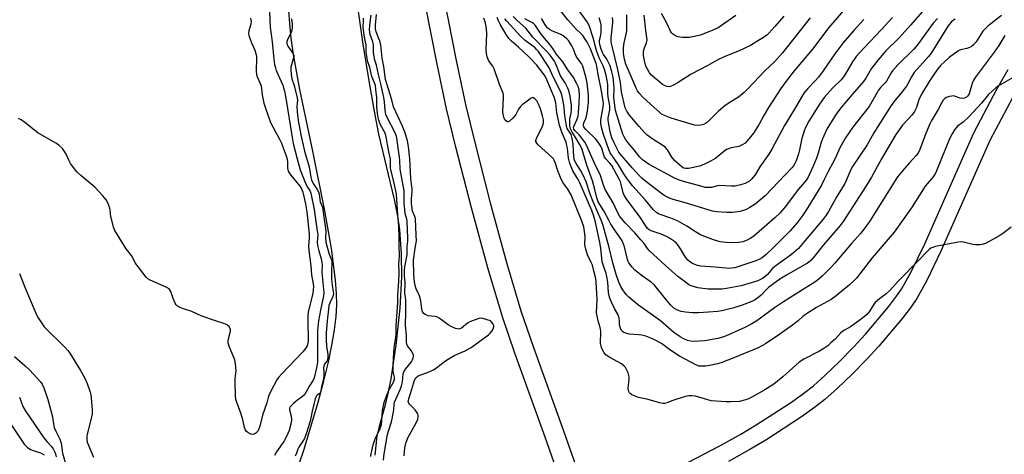
# Model space of a CAD drawing. Units: inches. Extents: x 1279763 to 1285763, y 513451 to 517452.
# Drawn here: x 1281258 to 1281654, y 515946 to 516121 of the extents above; entities that cross this region are included whole.
import ezdxf

# ---------------------------------------------------------------- set-up
doc = ezdxf.new("R2010")
doc.units = ezdxf.units.IN
doc.header["$MEASUREMENT"] = 0
for name, color, linetype in [('HYDRO-Stream Poly Centerlines', 142, 'Continuous'), ('HYDRO-Water Body', 4, 'Continuous'), ('TRANS-Non Street Sidewalk', 7, 'Continuous'), ('Undefined', 1, 'Continuous')]:
    doc.layers.add(name, color=color, linetype=linetype)

msp = doc.modelspace()

# ---------------------------------------------------------------- linework, layer by layer
at = {"layer": 'HYDRO-Stream Poly Centerlines'}
for points in [[(1281370.24, 515942.03), (1281372.39, 515948.37), (1281378.06, 515967.28), (1281380.33, 515975.77), (1281382.15, 515983.37), (1281383.57, 515990.15), (1281384.61, 515996.31), (1281385.26, 516001.74), (1281385.5, 516006.39), (1281385.4, 516010.97), (1281385.01, 516016.32), (1281383.36, 516029.11), (1281380.69, 516044.27), (1281375.85, 516068.36), (1281370.7, 516093.14), (1281368.17, 516107.17), (1281367.21, 516113.86), (1281366.58, 516119.66), (1281366.25, 516124.82)], [(1281394.16, 516124.52), (1281396.07, 516111.42), (1281398.3, 516097.44), (1281400.47, 516085.04), (1281402.4, 516075.18), (1281408.68, 516048.9), (1281410.03, 516042.1), (1281410.8, 516036.59), (1281411.43, 516027.02), (1281411.62, 516017.73), (1281410.92, 516005.14), (1281409.34, 515990.24), (1281407.26, 515976.63), (1281406.09, 515970.7), (1281404.89, 515965.63), (1281402.57, 515957.51), (1281401.71, 515953.71), (1281400.91, 515945.94)]]:
    msp.add_lwpolyline(points, dxfattribs=at)
at = {"layer": 'HYDRO-Water Body'}
for points in [[(1281370.24, 515942.03, 0), (1281372.39, 515948.37, 0), (1281378.06, 515967.28, 0), (1281380.33, 515975.77, 0), (1281382.15, 515983.37, 0), (1281383.57, 515990.15, 0), (1281384.61, 515996.31, 0), (1281385.26, 516001.74, 0), (1281385.5, 516006.39, 0), (1281385.4, 516010.97, 0), (1281385.01, 516016.32, 0), (1281383.36, 516029.11, 0), (1281380.69, 516044.27, 0), (1281375.85, 516068.36, 0), (1281370.7, 516093.14, 0), (1281368.17, 516107.17, 0), (1281367.21, 516113.86, 0), (1281366.58, 516119.66, 0), (1281366.25, 516124.82, 0)], [(1281394.16, 516124.52, 0), (1281396.07, 516111.42, 0), (1281398.3, 516097.44, 0), (1281400.47, 516085.04, 0), (1281402.4, 516075.18, 0), (1281408.68, 516048.9, 0), (1281410.03, 516042.1, 0), (1281410.8, 516036.59, 0), (1281411.43, 516027.02, 0), (1281411.62, 516017.73, 0), (1281410.92, 516005.14, 0), (1281409.34, 515990.24, 0), (1281407.26, 515976.63, 0), (1281406.09, 515970.7, 0), (1281404.89, 515965.63, 0), (1281402.57, 515957.51, 0), (1281401.71, 515953.71, 0), (1281400.91, 515945.94, 0)]]:
    msp.add_polyline3d(points, dxfattribs=at)
at = {"layer": 'TRANS-Non Street Sidewalk'}
for points in [[(1281480.6, 515921.38), (1281469.5, 515953.11), (1281457.23, 515987.03), (1281452.24, 516001.66), (1281446.42, 516021.31), (1281439.8, 516045.46), (1281433.53, 516069.91), (1281429.78, 516085.41), (1281426.02, 516103.29), (1281414.41, 516161.92)], [(1281422.05, 516163.55), (1281433.67, 516104.85), (1281437.4, 516087.13), (1281441.1, 516071.79), (1281447.34, 516047.46), (1281453.93, 516023.46), (1281459.68, 516004.03), (1281464.59, 515989.62), (1281476.86, 515955.72), (1281483.49, 515936.64)], [(1281521.04, 515939.87), (1281539.82, 515949.68), (1281548.24, 515954.38), (1281554.45, 515958.06), (1281568.61, 515967.29), (1281573.64, 515970.87), (1281577.45, 515973.84), (1281582.09, 515977.98), (1281587.81, 515983.48), (1281593.76, 515989.55), (1281598.42, 515994.62), (1281607.75, 516005.65), (1281610.99, 516009.86), (1281613, 516012.79), (1281616.7, 516019.49), (1281622.29, 516031.02), (1281642.07, 516075.71), (1281651.36, 516093.31), (1281655.84, 516101.16)], [(1281657.69, 516089.84), (1281648.57, 516072.56), (1281628.84, 516027.99), (1281623.11, 516016.17), (1281619.15, 516009), (1281616.83, 516005.62), (1281613.37, 516001.12), (1281603.83, 515989.85), (1281599, 515984.58), (1281592.89, 515978.35), (1281587, 515972.69), (1281582.08, 515968.3), (1281577.95, 515965.08), (1281572.67, 515961.33), (1281558.26, 515951.93), (1281551.84, 515948.12), (1281543.27, 515943.34)]]:
    msp.add_lwpolyline(points, dxfattribs=at)
at = {"layer": 'Undefined'}
for points, elevation in [([(1281625.11, 516128.81), (1281616.6, 516119.01), (1281612.06, 516114), (1281606.69, 516108.7), (1281603.48, 516105.04), (1281600.7, 516101.41), (1281598.61, 516097.74), (1281597.67, 516096.31), (1281593.07, 516091.07), (1281588.56, 516085.75), (1281586.6, 516083.2), (1281584.29, 516079.65), (1281582.91, 516077.16), (1281581.08, 516073.27), (1281580.44, 516071.37), (1281579.39, 516067.51), (1281578.67, 516065.5), (1281577.38, 516062.31), (1281575.95, 516059.11), (1281575.31, 516057.81), (1281574.69, 516056.83), (1281571.52, 516052.98), (1281566.16, 516045.89), (1281564.07, 516043.48), (1281561.94, 516041.45), (1281553.46, 516034.13), (1281552.05, 516033.11), (1281550.73, 516032.45), (1281549.1, 516031.87), (1281547.45, 516031.53), (1281544.35, 516031.36), (1281542.3, 516031.5), (1281539.94, 516031.86), (1281537.21, 516032.62), (1281535.03, 516033.35), (1281532.03, 516034.64), (1281530.01, 516035.78), (1281526.54, 516038.14), (1281522.8, 516040.23), (1281520.09, 516041.33), (1281515.79, 516042.78), (1281515.05, 516043.12), (1281514.38, 516043.54), (1281513, 516044.86), (1281509.92, 516048.59), (1281504.77, 516054.22), (1281503.35, 516055.96), (1281502.22, 516057.55), (1281501.15, 516059.19), (1281498.96, 516062.85), (1281495.69, 516067.6), (1281495.08, 516068.93), (1281492.97, 516074.99), (1281492.23, 516077.48), (1281491.91, 516079.43), (1281491.89, 516080.58), (1281491.97, 516081.71), (1281492.81, 516086.09), (1281492.94, 516087.53), (1281492.84, 516088.56), (1281492.04, 516093.29), (1281490.83, 516099.2), (1281490.27, 516102.53), (1281490.03, 516103.55), (1281487.65, 516109.58), (1281486.32, 516112.2), (1281485.57, 516113.47), (1281484.56, 516114.88), (1281483.83, 516115.64), (1281482.02, 516117.3), (1281480.81, 516118.59), (1281478.54, 516121.22), (1281475.61, 516125)], 272), ([(1281591.23, 516126.77), (1281583.64, 516118.08), (1281577.08, 516109.35), (1281569.74, 516100.72), (1281566.92, 516097.08), (1281564.38, 516093.55), (1281559.35, 516085.94), (1281557.63, 516082.93), (1281555.62, 516079.13), (1281553.38, 516075.6), (1281552.33, 516074.23), (1281550.67, 516072.28), (1281549.94, 516071.59), (1281549.01, 516070.96), (1281547.42, 516070.22), (1281544.3, 516069.61), (1281542.52, 516068.92), (1281541.35, 516068.18), (1281538.93, 516066.1), (1281538.01, 516065.4), (1281535.46, 516063.97), (1281533.37, 516062.92), (1281531.54, 516062.31), (1281528.56, 516061.57), (1281527.17, 516061.33), (1281526.05, 516061.32), (1281525.34, 516061.48), (1281524.68, 516061.83), (1281523.56, 516062.75), (1281521.67, 516064.48), (1281520.52, 516065.85), (1281518.67, 516068.9), (1281517.77, 516069.98), (1281516.83, 516070.65), (1281513.58, 516072.57), (1281512.35, 516073.4), (1281510.47, 516074.82), (1281509.43, 516075.8), (1281507.3, 516078.18), (1281503.38, 516082.81), (1281502.34, 516084.42), (1281501.73, 516085.81), (1281500.25, 516092.19), (1281499.76, 516096), (1281498.69, 516101.19), (1281496.43, 516110.56), (1281496.09, 516112.23), (1281496.03, 516113.99), (1281496.74, 516120.04), (1281496.74, 516120.92), (1281496.57, 516122.07)], 278), ([(1281350.84, 516121.92), (1281351.03, 516120.53), (1281350.93, 516119.49), (1281350.14, 516116.81), (1281349.99, 516115.68), (1281350.12, 516114.88), (1281350.47, 516113.83), (1281351.21, 516111.99), (1281352.58, 516109.02), (1281353, 516107.62), (1281353.22, 516106.47), (1281353.27, 516105.63), (1281353.12, 516100.74), (1281353.27, 516099.06), (1281353.59, 516097.97), (1281354.64, 516095.62), (1281355.03, 516094.56), (1281355.45, 516091), (1281356.22, 516087.61), (1281356.78, 516085.66), (1281358.87, 516079.88), (1281359.74, 516078.14), (1281362.52, 516073.21), (1281363.25, 516071.59), (1281363.96, 516069.72), (1281365.12, 516066.49), (1281365.53, 516065.09), (1281365.69, 516063.95), (1281365.71, 516061.53), (1281366.02, 516060.3), (1281366.36, 516059.6), (1281367, 516058.69), (1281370.65, 516054.26), (1281371.39, 516053.15), (1281371.87, 516051.81), (1281372.92, 516047.07), (1281373.47, 516043.82), (1281374.37, 516034.92), (1281374.41, 516033.42), (1281374.19, 516030.05), (1281374.24, 516028.29), (1281375.08, 516022.09), (1281375.3, 516018.5), (1281376.02, 516014.89), (1281376.15, 516013.66), (1281376.08, 516012.59), (1281375.84, 516011.19), (1281374.05, 516003.52), (1281373.91, 516001.99), (1281373.94, 516000)], 258), ([(1281358.4, 516124.44), (1281358.78, 516118.22), (1281359.54, 516112.31), (1281360.21, 516105.41), (1281360.52, 516103.2), (1281360.85, 516101.85), (1281361.19, 516100.78), (1281363.75, 516094.92), (1281364.14, 516093.84), (1281364.5, 516092.45), (1281365.06, 516089.59), (1281367.51, 516073.77), (1281367.97, 516071.46), (1281369.56, 516065.21), (1281370.78, 516060.85), (1281373.26, 516054.78), (1281373.74, 516053.82), (1281374.76, 516052.16), (1281375.07, 516051.37), (1281376.39, 516044.8), (1281377.07, 516039.85), (1281377.82, 516035.44), (1281377.85, 516034.57), (1281377.66, 516031.66), (1281377.77, 516030.3), (1281378.25, 516028.13), (1281379.22, 516024.98), (1281379.55, 516023.54), (1281379.6, 516022.46), (1281379.53, 516019.51), (1281380.31, 516011.47), (1281380.2, 516010.02), (1281378.94, 516004.34), (1281378.2, 516000)], 256), ([(1281409.55, 516000), (1281410.06, 516007.28), (1281410.07, 516010.37), (1281410.53, 516015.84), (1281410.63, 516019.49), (1281410.57, 516022.81), (1281410.82, 516026.02), (1281410.67, 516030.32), (1281410.68, 516033.35), (1281410.49, 516037.93), (1281410.38, 516039.78), (1281410.08, 516042.47), (1281409.61, 516051.19), (1281408.37, 516056.57), (1281407.27, 516060.77), (1281407.18, 516061.62), (1281407.12, 516065.03), (1281406.49, 516067.98), (1281405.28, 516074.8), (1281404.8, 516076.06), (1281403.09, 516078.97), (1281402.43, 516080.82), (1281402.18, 516081.88), (1281401.94, 516083.52), (1281401.7, 516086.27), (1281401.7, 516088.56), (1281401.63, 516089.74), (1281401.3, 516093.16), (1281401.07, 516094.73), (1281400.73, 516095.87), (1281399.63, 516098.35), (1281398.8, 516102.02), (1281397.97, 516104.63), (1281397.73, 516105.73), (1281397.39, 516108.2), (1281397.33, 516111.12), (1281396.68, 516114.17), (1281396.24, 516117.22), (1281396.2, 516118.26), (1281396.34, 516120.78), (1281396.26, 516121.92)], 254), ([(1281413.22, 516000), (1281413.32, 516001.87), (1281413.37, 516007.12), (1281413.28, 516008.46), (1281412.9, 516011.2), (1281413.09, 516015.3), (1281412.86, 516018.28), (1281412.85, 516020.36), (1281412.98, 516021.73), (1281413.82, 516026.61), (1281413.86, 516029.86), (1281414.11, 516032.06), (1281414.15, 516033.22), (1281413.82, 516040), (1281413.69, 516040.91), (1281413.09, 516043.16), (1281412.74, 516047.36), (1281412.65, 516049.27), (1281412.73, 516051.31), (1281412.68, 516052.28), (1281411, 516061.09), (1281410.95, 516064.51), (1281410.86, 516065.87), (1281410.21, 516069.68), (1281409.71, 516073.73), (1281409.46, 516074.63), (1281409.03, 516075.7), (1281405.94, 516081.58), (1281405.31, 516083.13), (1281405.03, 516084.78), (1281404.8, 516088.21), (1281404.52, 516089.91), (1281403.32, 516095.38), (1281402.31, 516099.17), (1281401.48, 516102.91), (1281400.78, 516105.31), (1281400.53, 516106.47), (1281400.36, 516107.85), (1281400.36, 516110.38), (1281400.28, 516111.2), (1281400, 516112.28), (1281399.03, 516115.23), (1281398.73, 516117.14), (1281398.79, 516119.19), (1281399.41, 516123.1)], 256), ([(1281428.31, 516000), (1281426.78, 516001.12), (1281425.85, 516001.6), (1281425.05, 516001.76), (1281422.3, 516002.05), (1281421.1, 516002.49), (1281420.53, 516002.97), (1281420.11, 516003.68), (1281419.76, 516004.77), (1281419.39, 516007.97), (1281419.16, 516009.06), (1281418.8, 516010.08), (1281417.56, 516012.88), (1281417.15, 516014.24), (1281416.86, 516015.64), (1281416.5, 516018.59), (1281416.45, 516024.48), (1281417.04, 516029.29), (1281417.58, 516032.2), (1281417.57, 516034.53), (1281417.2, 516041.05), (1281416.98, 516041.94), (1281416.07, 516044.19), (1281415.68, 516047.26), (1281415.58, 516049.27), (1281415.84, 516051.93), (1281415.84, 516052.96), (1281415.34, 516057.37), (1281414.94, 516065.26), (1281414.48, 516070.14), (1281414.06, 516072.43), (1281413.05, 516075.7), (1281411.87, 516078.61), (1281408.44, 516086.19), (1281407.71, 516088.98), (1281405.5, 516095.78), (1281405.2, 516097.14), (1281404.47, 516102.38), (1281403.86, 516105.7), (1281403.24, 516111.19), (1281402.84, 516112.56), (1281401.46, 516116.37), (1281401.15, 516117.56), (1281401.14, 516119.02), (1281401.58, 516123.28)], 258), ([(1281499.4, 516000), (1281499.23, 516001.12), (1281498.8, 516002.43), (1281497.42, 516005.02), (1281496.22, 516007.5), (1281495.54, 516009.06), (1281495.22, 516010.06), (1281495.02, 516011.44), (1281494.71, 516015.5), (1281494.44, 516017.19), (1281494, 516019.11), (1281492.79, 516022.52), (1281492.45, 516023.7), (1281492.21, 516025.25), (1281491.85, 516029.15), (1281491.6, 516030.85), (1281489.71, 516039.76), (1281489.08, 516042.19), (1281488.28, 516044.42), (1281483.46, 516055.59), (1281482.79, 516056.9), (1281480.6, 516060.46), (1281480.01, 516061.74), (1281479.41, 516063.32), (1281478.9, 516065.55), (1281478.45, 516069.46), (1281478.24, 516070.64), (1281477.85, 516071.91), (1281476.29, 516075.58), (1281475.25, 516078.82), (1281474.14, 516083.81), (1281473.77, 516087.78), (1281473.53, 516088.71), (1281473.04, 516090.02), (1281470.16, 516097.01), (1281469.46, 516098.48), (1281468.84, 516099.47), (1281466.08, 516102.93), (1281462.93, 516106.36), (1281458.67, 516110.24), (1281455.83, 516112.67), (1281454.87, 516113.67), (1281453.72, 516115.3), (1281451.31, 516119.44), (1281450.61, 516120.75), (1281450.09, 516122.12)], 262), ([(1281653.18, 516123), (1281647.66, 516118.6), (1281646.59, 516117.63), (1281645.75, 516116.59), (1281643.06, 516112.4), (1281641.9, 516111.1), (1281641.04, 516110.38), (1281640.31, 516109.99), (1281639.25, 516109.65), (1281636.7, 516109.09), (1281635.68, 516108.6), (1281632.17, 516106.07), (1281630.2, 516104.32), (1281628.76, 516102.9), (1281627.53, 516101.44), (1281626.24, 516099.61), (1281624.13, 516096.41), (1281620.96, 516091.25), (1281619.92, 516089.03), (1281619.01, 516085.84), (1281618.24, 516084.33), (1281617.19, 516082.93), (1281613.36, 516078.78), (1281611.99, 516076.97), (1281610.7, 516075.07), (1281604.91, 516065.25), (1281600.8, 516057.91), (1281598.72, 516054.41), (1281589.39, 516039.99), (1281588.19, 516038.34), (1281581.52, 516030.58), (1281577.37, 516025.32), (1281576.41, 516024.24), (1281575.54, 516023.51), (1281574.81, 516023.03), (1281566.64, 516018.4), (1281563.94, 516016.71), (1281559.36, 516013.4), (1281558.52, 516012.63), (1281556.45, 516010.35), (1281555.63, 516009.6), (1281553.97, 516008.48), (1281552.65, 516007.84), (1281548.75, 516006.33), (1281544.98, 516005.09), (1281543.33, 516004.65), (1281540.53, 516004.05), (1281538.81, 516003.76), (1281535.23, 516003.44), (1281531.14, 516003.22), (1281528.83, 516003.17), (1281525.92, 516003.42), (1281524.21, 516003.72), (1281522.7, 516004.33), (1281521.3, 516005.16), (1281520.06, 516006.28), (1281519.12, 516007.33), (1281514.61, 516013.02), (1281513.49, 516014.3), (1281512.1, 516015.51), (1281508.62, 516017.98), (1281505.61, 516020.36), (1281504.48, 516021.55), (1281503.15, 516023.36), (1281502.86, 516023.93), (1281502.58, 516024.73), (1281501.39, 516029.83), (1281501.01, 516030.91), (1281500.42, 516032.21), (1281499.71, 516033.47), (1281497.47, 516036.55), (1281495.92, 516038.97), (1281495.06, 516040.47), (1281493.05, 516044.29), (1281491.4, 516046.86), (1281490.83, 516047.95), (1281490.3, 516049.52), (1281489.51, 516052.9), (1281488.57, 516056.33), (1281486.18, 516062.69), (1281484.31, 516068.92), (1281483.9, 516069.91), (1281483.24, 516071.18), (1281481.96, 516073.36), (1281480.32, 516075.93), (1281479.66, 516077.24), (1281479.4, 516078.37), (1281479.32, 516080.43), (1281479.42, 516081.3), (1281479.96, 516083.64), (1281480.05, 516085.09), (1281480.02, 516086.8), (1281479.82, 516088.64), (1281479.5, 516090.5), (1281478.98, 516092.68), (1281478.58, 516093.74), (1281477.5, 516095.77), (1281475.67, 516098.66), (1281473.64, 516103.69), (1281473.17, 516104.59), (1281472.59, 516105.44), (1281471.28, 516107.1), (1281470.02, 516108.54), (1281464.52, 516114.24), (1281461.64, 516117.83), (1281458.19, 516120.95), (1281456.57, 516122.56)], 266), ([(1281609.28, 516122.14), (1281604.82, 516117.2), (1281600.18, 516112.37), (1281596, 516107.91), (1281594.73, 516106.44), (1281593.22, 516104.32), (1281590.37, 516099.4), (1281589.61, 516098.25), (1281588.59, 516097.09), (1281585.12, 516093.67), (1281581.83, 516089.87), (1281579.93, 516087.24), (1281575.63, 516080.41), (1281574.38, 516078.05), (1281573.74, 516076.44), (1281572.64, 516072.87), (1281571.88, 516068.88), (1281571.46, 516067.26), (1281570.46, 516064.36), (1281570, 516063.34), (1281569.45, 516062.37), (1281568.81, 516061.6), (1281558.04, 516050.29), (1281554.04, 516046.93), (1281551.92, 516045.62), (1281550.42, 516044.87), (1281548.01, 516044.06), (1281544.91, 516043.63), (1281542.56, 516043.61), (1281538.44, 516043.87), (1281536.87, 516044.18), (1281535.5, 516044.54), (1281526.3, 516047.37), (1281520.93, 516048.87), (1281519.54, 516049.38), (1281517.69, 516050.34), (1281516.28, 516051.27), (1281510.01, 516056.12), (1281508.43, 516057.44), (1281507.2, 516058.65), (1281504.51, 516061.64), (1281502.12, 516064.47), (1281500.21, 516066.54), (1281499.17, 516067.97), (1281497.19, 516071.69), (1281496.29, 516073.72), (1281495.66, 516076.12), (1281494.93, 516079.79), (1281494.79, 516080.93), (1281494.8, 516081.76), (1281495.44, 516084.9), (1281495.54, 516086.27), (1281495.4, 516087.42), (1281494.86, 516090), (1281494.73, 516091.7), (1281494.64, 516095.11), (1281494.4, 516096.81), (1281493.98, 516098.79), (1281493.48, 516100.75), (1281492.8, 516102.71), (1281491.22, 516105.95), (1281490.23, 516108.49), (1281489.66, 516110.36), (1281488.82, 516113.93), (1281487.19, 516118.98), (1281486.35, 516120.44), (1281482.43, 516125.71)], 274), ([(1281597.73, 516121.29), (1281593.56, 516116.72), (1281589.35, 516111.81), (1281586.07, 516107.47), (1281581.34, 516100.65), (1281579.5, 516098.14), (1281578.21, 516096.64), (1281575.24, 516093.55), (1281573.68, 516091.62), (1281569.89, 516085.21), (1281565.79, 516078.67), (1281560.71, 516069.07), (1281559.56, 516067.05), (1281555.94, 516061.99), (1281553.97, 516058.78), (1281553.13, 516057.65), (1281552.55, 516057.03), (1281551.68, 516056.29), (1281550.99, 516055.84), (1281550.02, 516055.36), (1281548.15, 516054.73), (1281545.9, 516054.26), (1281544.49, 516054.23), (1281539.62, 516054.43), (1281538.79, 516054.32), (1281536.39, 516053.72), (1281535.14, 516053.62), (1281534.08, 516053.74), (1281532.71, 516054.03), (1281525.13, 516056.12), (1281523.2, 516056.74), (1281521.58, 516057.45), (1281517.33, 516059.66), (1281511.38, 516063.01), (1281508.65, 516064.82), (1281507.6, 516065.85), (1281505.28, 516068.87), (1281502.7, 516071.81), (1281501.74, 516073.09), (1281501.21, 516074.05), (1281500.78, 516075.12), (1281497.76, 516084.7), (1281497.14, 516089.92), (1281497.19, 516093.7), (1281497.13, 516095.35), (1281496.77, 516098.13), (1281496.3, 516100.23), (1281495.56, 516102.63), (1281494.62, 516104.78), (1281494.03, 516105.79), (1281492.95, 516107.21), (1281492.49, 516108.02), (1281492.01, 516109.37), (1281491.48, 516111.3), (1281491.36, 516112.13), (1281491.36, 516112.68), (1281491.9, 516115.13), (1281492.04, 516116.25), (1281492.06, 516117.72), (1281491.96, 516119.16), (1281491.75, 516120.25), (1281491.25, 516121.94)], 276), ([(1281565.59, 516122.67), (1281561.99, 516118.56), (1281559.47, 516115.82), (1281558.65, 516115.06), (1281557.33, 516114.06), (1281554.65, 516112.5), (1281552.12, 516110.84), (1281547.56, 516108.73), (1281541.85, 516106.41), (1281538.72, 516104.91), (1281535.01, 516102.85), (1281528.21, 516099.37), (1281522.99, 516095.94), (1281521.18, 516094.94), (1281519.86, 516094.36), (1281519.33, 516094.25), (1281518.51, 516094.32), (1281517.72, 516094.61), (1281516.73, 516095.2), (1281515.56, 516096.06), (1281513.34, 516097.97), (1281512.27, 516098.95), (1281511.53, 516099.83), (1281510.64, 516101.28), (1281510.05, 516102.57), (1281509.39, 516104.77), (1281509.04, 516106.82), (1281509, 516107.7), (1281509.09, 516108.53), (1281509.49, 516109.88), (1281510.32, 516111.89), (1281510.48, 516113.14), (1281509.97, 516116.87), (1281509.29, 516123.12)], 282), ([(1281546.26, 516122.91), (1281540.48, 516118.9), (1281539.06, 516118), (1281537, 516117.04), (1281532.06, 516115.08), (1281530.06, 516114.6), (1281527.45, 516114.11), (1281526.28, 516114.02), (1281524.8, 516114.02), (1281523.63, 516114.15), (1281522.51, 516114.47), (1281521.49, 516114.96), (1281520.67, 516115.6), (1281520.32, 516115.98), (1281519.87, 516116.66), (1281518.47, 516119.8), (1281516.29, 516123.7)], 284), ([(1281367.17, 516121.7), (1281367.49, 516120.81), (1281367.64, 516119.43), (1281367.6, 516117.88), (1281367.49, 516117.23), (1281367.26, 516116.53), (1281365.56, 516112.93), (1281365.42, 516112.41), (1281365.41, 516111.6), (1281365.54, 516111.07), (1281365.78, 516110.56), (1281367.73, 516107.97), (1281368.02, 516107.48), (1281368.2, 516106.94), (1281368.22, 516106.4), (1281368.13, 516105.84), (1281367.08, 516102.17), (1281367.01, 516101.15), (1281367.14, 516099.16), (1281367.39, 516097.48), (1281368.39, 516094.7), (1281369.63, 516089.77), (1281369.69, 516088.85), (1281369.39, 516086.32), (1281369.52, 516084.14), (1281370, 516080.6), (1281371.08, 516074.89), (1281372.54, 516068.31), (1281374.46, 516061.98), (1281375.15, 516057.85), (1281375.39, 516056.8), (1281375.98, 516055.34), (1281377.6, 516052.92), (1281378.15, 516051.9), (1281378.38, 516051.06), (1281378.87, 516047.96), (1281379.73, 516045.71), (1281380.41, 516040.8), (1281381.06, 516037.11), (1281381.09, 516036.03), (1281380.96, 516033.75), (1281381.18, 516031.64), (1281381.53, 516030.15), (1281382.52, 516026.79), (1281383.37, 516024.58), (1281383.57, 516023.8), (1281383.6, 516022.81), (1281383.36, 516020.63), (1281383.44, 516016.85), (1281383.69, 516014.2), (1281384.12, 516011.75), (1281384.17, 516010.77), (1281383.97, 516009.84), (1281382.81, 516007.48), (1281382.35, 516006.12), (1281382.14, 516004.72), (1281381.67, 516000)], 254), ([(1281490.85, 516000), (1281490.37, 516001.84), (1281490.17, 516003.19), (1281490.42, 516008.73), (1281489.96, 516015.56), (1281489.79, 516017.01), (1281489.23, 516019.6), (1281488.46, 516022.41), (1281488.02, 516023.49), (1281486.45, 516026.59), (1281485.79, 516028.88), (1281485.47, 516030.63), (1281485.52, 516033.99), (1281485.33, 516035.95), (1281484.97, 516037.9), (1281484.24, 516040.18), (1281479.95, 516050.73), (1281478.58, 516053), (1281476.67, 516055.57), (1281475.91, 516057.03), (1281474.51, 516060.45), (1281473.51, 516063.81), (1281473.13, 516064.75), (1281472.85, 516065.16), (1281472.28, 516065.78), (1281466.63, 516070.89), (1281466.07, 516071.5), (1281465.74, 516072.15), (1281465.75, 516072.63), (1281465.99, 516073.39), (1281468.4, 516078.38), (1281468.69, 516079.18), (1281468.81, 516079.92), (1281468.75, 516080.9), (1281468.37, 516082.54), (1281467.57, 516085.36), (1281466.92, 516087.03), (1281466.04, 516088.57), (1281465.32, 516089.44), (1281464.7, 516089.83), (1281464.49, 516089.88), (1281464.05, 516089.8), (1281463.6, 516089.56), (1281462.69, 516088.91), (1281460.19, 516086.91), (1281459.35, 516086.13), (1281458.67, 516085.21), (1281457.65, 516083.1), (1281457.34, 516082.62), (1281456.39, 516081.56), (1281455.14, 516080.45), (1281454.53, 516080.12), (1281454.33, 516080.11), (1281453.95, 516080.26), (1281453.26, 516080.98), (1281452.77, 516081.96), (1281452.55, 516083.09), (1281452.47, 516084.26), (1281452.69, 516089.9), (1281452.68, 516090.77), (1281452.54, 516091.62), (1281451.12, 516095.11), (1281448.94, 516101.43), (1281448.37, 516102.5), (1281447.05, 516104.28), (1281446.63, 516104.99), (1281446.12, 516106.26), (1281445.78, 516107.59), (1281445.7, 516109.16), (1281445.95, 516115.65), (1281445.85, 516117.4), (1281445.46, 516119.96), (1281444.81, 516121.88)], 260), ([(1281515.88, 516000), (1281506.98, 516006.31), (1281504.83, 516008.03), (1281503.11, 516009.55), (1281502.11, 516010.58), (1281500.69, 516012.41), (1281499.86, 516013.79), (1281499.07, 516015.63), (1281498.02, 516018.67), (1281496.73, 516023.33), (1281495.26, 516029.49), (1281494.09, 516033.42), (1281492.61, 516038.84), (1281492.06, 516040.53), (1281488.52, 516048.61), (1281487.31, 516051.84), (1281485.95, 516055.9), (1281484.81, 516058.64), (1281483.88, 516060.41), (1281481.74, 516063.58), (1281481.31, 516064.53), (1281481.05, 516065.98), (1281480.7, 516071.14), (1281480.33, 516073.46), (1281479.86, 516074.97), (1281478.37, 516077.45), (1281478, 516078.52), (1281477.34, 516082.51), (1281477.07, 516085.94), (1281476.73, 516088.47), (1281476.15, 516091.02), (1281475.55, 516092.79), (1281472.99, 516097.72), (1281470.99, 516102.17), (1281466.72, 516108.41), (1281466.02, 516109.26), (1281465.36, 516109.89), (1281461.35, 516112.89), (1281459.66, 516114.45), (1281453.96, 516120.62), (1281453.24, 516121.63)], 264), ([(1281634.58, 516121.52), (1281633.92, 516121.06), (1281633.09, 516120.33), (1281632.11, 516119.31), (1281631.41, 516118.44), (1281624.91, 516107.8), (1281623.81, 516106.42), (1281618.08, 516099.93), (1281617.02, 516098.31), (1281615.52, 516095.44), (1281614.89, 516094.45), (1281612.6, 516091.4), (1281609.66, 516088), (1281608.48, 516086.31), (1281601.83, 516075.65), (1281599.05, 516070.86), (1281593.2, 516062.17), (1281592.39, 516060.61), (1281590.82, 516056.81), (1281590.09, 516055.31), (1281586.94, 516050.08), (1281583.53, 516044), (1281582.62, 516042.53), (1281581.42, 516040.96), (1281573.5, 516031.49), (1281571.42, 516029.15), (1281568.61, 516026.73), (1281561.95, 516021.92), (1281561.02, 516021.02), (1281559.01, 516018.68), (1281557.97, 516017.71), (1281557, 516017.07), (1281555.15, 516016.15), (1281553.76, 516015.64), (1281548.36, 516014.13), (1281542.52, 516013.04), (1281540.76, 516012.78), (1281539.58, 516012.7), (1281535.14, 516012.77), (1281530.88, 516013.34), (1281529.54, 516013.65), (1281528.28, 516014.09), (1281527.37, 516014.55), (1281526.44, 516015.15), (1281522.88, 516017.87), (1281517.99, 516022.08), (1281511.33, 516028.33), (1281510.65, 516029.14), (1281509.27, 516031.1), (1281507.97, 516032.66), (1281505.51, 516035.48), (1281501.65, 516039.47), (1281499.56, 516041.98), (1281498.44, 516044), (1281496.89, 516047.49), (1281494.36, 516051.59), (1281493.68, 516052.86), (1281492.81, 516055.03), (1281491.68, 516058.47), (1281489.3, 516063.47), (1281486.16, 516070.77), (1281485.42, 516071.97), (1281483.84, 516074.07), (1281483.08, 516074.93), (1281481.49, 516076.44), (1281480.99, 516077.17), (1281480.91, 516077.71), (1281481, 516078.23), (1281482.21, 516080.87), (1281482.68, 516082.34), (1281482.87, 516083.8), (1281483.13, 516087.64), (1281483.23, 516090.89), (1281483.15, 516092.9), (1281482.86, 516094.14), (1281482.13, 516095.74), (1281480.84, 516097.99), (1281478.31, 516101.53), (1281476.54, 516104.23), (1281473.9, 516107.44), (1281472.55, 516109.61), (1281471.38, 516111.21), (1281467.87, 516115.43), (1281465.39, 516119.1), (1281464.8, 516119.69), (1281464.1, 516120.17), (1281461.23, 516121.6)], 268), ([(1281627.39, 516121.76), (1281625.67, 516119.84), (1281619.45, 516111.1), (1281617.88, 516109.35), (1281611.48, 516103.08), (1281609.38, 516100.72), (1281608.74, 516099.8), (1281606.86, 516096.55), (1281606.33, 516095.87), (1281604.55, 516094.01), (1281603.73, 516092.91), (1281599.93, 516086.35), (1281593.37, 516078.01), (1281590.41, 516073.63), (1281588.28, 516069.86), (1281586.05, 516065.09), (1281583.41, 516060.16), (1281581.86, 516056.87), (1281580.71, 516054.63), (1281575.28, 516045.67), (1281573.25, 516042.56), (1281570.74, 516039.32), (1281568.1, 516036.28), (1281566.24, 516034.31), (1281561.32, 516029.41), (1281558.48, 516026.75), (1281556.8, 516025.34), (1281555.66, 516024.66), (1281554.29, 516024.13), (1281547.01, 516021.7), (1281545.88, 516021.4), (1281544.45, 516021.2), (1281543.3, 516021.13), (1281542.17, 516021.18), (1281537.94, 516021.61), (1281532.16, 516022.03), (1281530.77, 516022.25), (1281529.77, 516022.62), (1281528.54, 516023.28), (1281527.61, 516023.89), (1281526.81, 516024.59), (1281526, 516025.58), (1281523.95, 516028.96), (1281522.84, 516030.58), (1281522.15, 516031.41), (1281521.16, 516032.26), (1281519.54, 516033.31), (1281518.27, 516033.98), (1281516.1, 516034.89), (1281512.16, 516036.19), (1281511.39, 516036.58), (1281510.67, 516037.19), (1281507.28, 516042.22), (1281502.4, 516048.88), (1281501.44, 516050.3), (1281500.85, 516051.57), (1281500.1, 516054.87), (1281499.76, 516055.92), (1281499.29, 516057.02), (1281496.29, 516062.58), (1281495.55, 516063.53), (1281493.84, 516065.23), (1281493.38, 516065.9), (1281493.06, 516066.69), (1281492.21, 516069.49), (1281491.59, 516070.73), (1281490.76, 516071.9), (1281489.68, 516073.24), (1281485.8, 516077.03), (1281485.24, 516077.67), (1281484.97, 516078.11), (1281484.83, 516078.57), (1281484.84, 516079.04), (1281485.07, 516079.75), (1281485.84, 516081.49), (1281486.09, 516082.34), (1281486.44, 516084.38), (1281486.89, 516087.9), (1281486.9, 516090.68), (1281486.38, 516095.88), (1281485.88, 516098.24), (1281484.63, 516102.52), (1281484.09, 516103.58), (1281482.4, 516105.88), (1281481.96, 516106.58), (1281481.51, 516107.55), (1281480.72, 516109.62), (1281480.19, 516110.66), (1281478.79, 516112.89), (1281478.21, 516113.53), (1281477.1, 516114.46), (1281475.82, 516115.25), (1281472.17, 516116.74), (1281471.15, 516117.32), (1281470.46, 516117.84), (1281469.67, 516118.79), (1281467.96, 516121.73)], 270), ([(1281654.56, 516114.9), (1281652.08, 516110.88), (1281650.2, 516108.11), (1281642.55, 516097.94), (1281641.83, 516096.66), (1281641.37, 516095.58), (1281640.14, 516091.4), (1281639.91, 516090.95), (1281639.5, 516090.43), (1281639.08, 516090.08), (1281638.36, 516089.71), (1281637.35, 516089.57), (1281636.56, 516089.69), (1281634.35, 516090.45), (1281633.8, 516090.55), (1281633.26, 516090.52), (1281632.16, 516090.28), (1281631.1, 516089.89), (1281630.37, 516089.49), (1281629.78, 516088.91), (1281629.17, 516087.96), (1281627.77, 516085.12), (1281624.92, 516080.42), (1281624.37, 516079.38), (1281622.45, 516074.76), (1281620.34, 516069.03), (1281619.6, 516067.46), (1281618.9, 516066.59), (1281616.14, 516063.61), (1281613.28, 516060.35), (1281611.28, 516057.92), (1281600.03, 516040.01), (1281597.55, 516036.55), (1281596.47, 516035.22), (1281592.79, 516031.16), (1281586.11, 516023.2), (1281584.73, 516021.72), (1281580.94, 516017.99), (1281579, 516016.26), (1281577.65, 516015.33), (1281574.12, 516013.19), (1281565.42, 516007.64), (1281561.81, 516005.2), (1281554.63, 516000)], 264), ([(1281657.94, 516098), (1281652.21, 516094.78), (1281651.1, 516093.91), (1281647.97, 516091.11), (1281645.09, 516087.7), (1281640.03, 516082.17), (1281637.74, 516080.05), (1281635.54, 516078.4), (1281634.33, 516076.97), (1281633.32, 516075.33), (1281632.28, 516073.34), (1281627.26, 516061.03), (1281626.57, 516059.52), (1281625.69, 516058.04), (1281625.01, 516057.11), (1281623.22, 516055.21), (1281622.43, 516054.25), (1281617.2, 516045.9), (1281609.97, 516035.7), (1281601.07, 516025.33), (1281594.81, 516017.24), (1281593.85, 516016.2), (1281592.03, 516014.49), (1281586.63, 516010.02), (1281584.56, 516008.63), (1281578.68, 516005.34), (1281574.67, 516002.83), (1281573.25, 516001.77), (1281571.35, 516000)], 262), ([(1281336.68, 516000), (1281331.22, 516001.93), (1281327.15, 516003.73), (1281323.8, 516004.84), (1281322.45, 516005.39), (1281321.45, 516005.9), (1281320.85, 516006.44), (1281320.42, 516007.16), (1281319.65, 516009.05), (1281318.73, 516011.79), (1281318.36, 516012.52), (1281318.01, 516012.91), (1281316.8, 516013.6), (1281310.37, 516016.35), (1281309.39, 516016.93), (1281308.78, 516017.53), (1281304.41, 516023.41), (1281303.76, 516024.5), (1281302.9, 516026.27), (1281300.75, 516029.01), (1281296.14, 516036.35), (1281295.6, 516037.69), (1281294.9, 516040.49), (1281294.62, 516041.9), (1281294.29, 516044.51), (1281294.12, 516045.36), (1281293.33, 516047.52), (1281292.66, 516048.78), (1281291.35, 516050.37), (1281288.16, 516053.86), (1281282.41, 516058.56), (1281280.9, 516060.03), (1281279.08, 516062.24), (1281278.26, 516063.39), (1281277.72, 516064.45), (1281276.56, 516067.11), (1281275.94, 516068.24), (1281275.03, 516069.34), (1281273.59, 516070.73), (1281272.67, 516071.38), (1281269.65, 516073.08), (1281265.18, 516075.75), (1281259.87, 516079.91), (1281258.39, 516080.89), (1281257.36, 516081.47)], 258), ([(1281657.17, 516037.68), (1281654.09, 516035.38), (1281652.18, 516034.12), (1281648.01, 516031.74), (1281646.74, 516031.09), (1281645.95, 516030.8), (1281644.57, 516030.58), (1281642.88, 516030.58), (1281641.72, 516030.77), (1281637.96, 516031.65), (1281636.51, 516031.79), (1281635.06, 516031.59), (1281626.63, 516029.86), (1281625.5, 516029.56), (1281624.73, 516029.2), (1281624.03, 516028.67), (1281622.95, 516027.66), (1281620.05, 516024.54), (1281611.54, 516015.95), (1281608.23, 516012.16), (1281606.71, 516010.8), (1281604.02, 516008.84), (1281602.37, 516007.31), (1281601.65, 516006.47), (1281599.86, 516003.64), (1281598.98, 516002.54), (1281597.88, 516001.6), (1281595.75, 516000)], 260), ([(1281257.75, 516019.01), (1281259.87, 516013.59), (1281264.62, 516002.46), (1281265.3, 516001.14), (1281266.03, 516000)], 258), ([(1281266.03, 516000), (1281267.77, 515997.62), (1281276.06, 515989.38), (1281277.22, 515988.08), (1281278.05, 515986.99), (1281282.38, 515979.97), (1281284.07, 515976.86), (1281285.05, 515974.75), (1281286.23, 515971.24), (1281286.52, 515970.14), (1281286.67, 515968.97), (1281287, 515963.97), (1281287, 515962.51), (1281286.41, 515959.62), (1281285.01, 515954.34), (1281284.89, 515953.49), (1281284.87, 515952.32), (1281285.03, 515951.2), (1281285.36, 515950.14), (1281287.6, 515945.08)], 258), ([(1281373.94, 516000), (1281374.04, 515992.12), (1281373.93, 515990.86), (1281373.65, 515989.99), (1281372.95, 515988.87), (1281371.82, 515987.48), (1281363.26, 515978.51), (1281362.11, 515977.19), (1281361.43, 515976.26), (1281358.88, 515971.47), (1281358.14, 515969.9), (1281357.9, 515969.11), (1281357.43, 515967), (1281355.6, 515961.98), (1281354.56, 515957.56), (1281354.21, 515956.48), (1281353.71, 515955.61), (1281352.98, 515954.81), (1281352.36, 515954.36), (1281351.69, 515954.21), (1281350.97, 515954.42), (1281349.76, 515955.09), (1281349.11, 515955.58), (1281348.62, 515956.2), (1281348.34, 515957), (1281347.81, 515959.62), (1281347.42, 515961.02), (1281346.71, 515963.24), (1281345.26, 515967.16), (1281344.93, 515968.3), (1281344.76, 515970.02), (1281344.58, 515975.24), (1281344.62, 515976.69), (1281344.97, 515979.9), (1281344.78, 515982.85), (1281344.46, 515984.26), (1281342.3, 515989.33), (1281342.02, 515990.14), (1281341.85, 515990.98), (1281341.84, 515991.84), (1281341.94, 515992.71), (1281342.71, 515995.77), (1281342.72, 515996.31), (1281342.62, 515996.78), (1281342.16, 515997.65), (1281341.83, 515998.01), (1281341.38, 515998.32), (1281340.05, 515998.88), (1281336.68, 516000)], 258), ([(1281378.2, 516000), (1281377.84, 515995.94), (1281377.76, 515994.14), (1281377.81, 515983.28), (1281377.41, 515981.01), (1281376.46, 515977.03), (1281376.03, 515976.05), (1281374.49, 515973.8), (1281373.09, 515971.13), (1281372.48, 515970.23), (1281371.67, 515969.48), (1281369.15, 515967.64), (1281368.07, 515966.75), (1281367.11, 515965.8), (1281366.68, 515965.17), (1281366.55, 515964.7), (1281366.54, 515964.21), (1281367.14, 515961.58), (1281367.3, 515960.15), (1281367.04, 515958.42), (1281366.34, 515955.87), (1281365.3, 515953.46), (1281364.26, 515951.46), (1281361.26, 515947.27), (1281360.48, 515945.74)], 256), ([(1281381.67, 516000), (1281381.26, 515995.08), (1281381.23, 515992.54), (1281381.37, 515989.72), (1281381.91, 515986.52), (1281381.97, 515985.32), (1281381.85, 515984.6), (1281381.61, 515983.93), (1281380.6, 515982.56), (1281380.26, 515981.78), (1281380.2, 515981.06), (1281380.36, 515978.85), (1281380.31, 515977.79), (1281380.13, 515976.73), (1281379.34, 515973.48), (1281379.01, 515971.32), (1281378.66, 515970.68), (1281377.7, 515970.07), (1281377.42, 515969.79), (1281377.1, 515969.24), (1281376.84, 515968.58), (1281375.56, 515963.58), (1281374.79, 515959.61), (1281373.23, 515954.54), (1281372.49, 515952.55), (1281371.92, 515951.51), (1281370.66, 515949.86), (1281370.2, 515949.12), (1281369.88, 515948.36), (1281369.36, 515946.65), (1281368.78, 515945.44)], 254), ([(1281399.69, 515947.59), (1281400.23, 515950.06), (1281400.84, 515952.11), (1281401.3, 515953.19), (1281402.85, 515956.29), (1281403.48, 515958.24), (1281403.74, 515959.71), (1281403.92, 515963.91), (1281404.6, 515967.06), (1281406.38, 515971.78), (1281408.32, 515975.36), (1281408.76, 515976.56), (1281408.76, 515977.27), (1281408.39, 515978.91), (1281408.31, 515979.68), (1281408.26, 515981.81), (1281408.32, 515984.91), (1281408.69, 515989.26), (1281409.2, 515992.45), (1281409.41, 515994.44), (1281409.47, 515995.72), (1281409.42, 515998.08), (1281409.55, 516000)], 254), ([(1281404.34, 515943.85), (1281404.62, 515946.47), (1281406.01, 515954.29), (1281406.49, 515956), (1281407.61, 515959.34), (1281407.9, 515960.48), (1281408.5, 515964.14), (1281408.65, 515966.27), (1281408.82, 515967.22), (1281409.3, 515968.48), (1281411.17, 515972.68), (1281411.6, 515973.88), (1281411.96, 515975.46), (1281412.32, 515978.62), (1281412.53, 515979.4), (1281413.24, 515980.59), (1281415.59, 515983.55), (1281416.04, 515984.32), (1281416.32, 515985.1), (1281416.42, 515985.63), (1281416.42, 515986.15), (1281416.18, 515986.88), (1281415.46, 515988.05), (1281414.07, 515989.88), (1281413.75, 515990.62), (1281413.65, 515991.41), (1281413.63, 515993.99), (1281413.26, 515998.22), (1281413.22, 516000)], 256), ([(1281412.62, 515945.68), (1281412.99, 515948.91), (1281413.47, 515951.08), (1281413.83, 515952.11), (1281414.2, 515952.91), (1281417.5, 515958.86), (1281418.2, 515960.45), (1281418.31, 515961.22), (1281418.29, 515962), (1281418.18, 515962.49), (1281417.96, 515962.99), (1281417.14, 515964.13), (1281414.78, 515966.4), (1281414.5, 515966.84), (1281414.35, 515967.5), (1281414.53, 515968.6), (1281415.78, 515972.42), (1281416.5, 515975.14), (1281416.84, 515976.16), (1281417.37, 515977.04), (1281418.33, 515977.85), (1281419.37, 515978.31), (1281422.12, 515979.22), (1281424.42, 515980.3), (1281425.87, 515981.22), (1281429.33, 515983.91), (1281431.44, 515985.25), (1281433.13, 515986.13), (1281437.26, 515987.95), (1281439.67, 515989.29), (1281446.6, 515994.35), (1281447.23, 515994.91), (1281447.97, 515995.83), (1281448.57, 515996.83), (1281448.82, 515997.6), (1281448.74, 515998.14), (1281448.3, 515999.04), (1281447.75, 515999.76), (1281447.41, 516000)], 258), ([(1281440.25, 516000), (1281439.05, 515999.53), (1281438.13, 515999.07), (1281435.74, 515997.1), (1281435.03, 515996.75), (1281434.53, 515996.67), (1281434.04, 515996.73), (1281433.3, 515996.95), (1281431.35, 515997.84), (1281430.44, 515998.41), (1281428.31, 516000)], 258), ([(1281447.41, 516000), (1281444.34, 516000.97), (1281443.5, 516001.12), (1281442.79, 516000.97), (1281440.25, 516000)], 258), ([(1281595.75, 516000), (1281592.45, 515997.59), (1281590.04, 515996.28), (1281589.26, 515995.78), (1281588.4, 515995), (1281586.18, 515992.67), (1281584.53, 515991.07), (1281583.24, 515989.93), (1281582.12, 515989.11), (1281579.96, 515987.76), (1281573.62, 515984.57), (1281571.7, 515983.32), (1281570.35, 515982.18), (1281565.09, 515977.4), (1281561.51, 515974.5), (1281557.86, 515972.2), (1281552.65, 515969.3), (1281551.05, 515968.51), (1281549.13, 515967.86), (1281547.71, 515967.57), (1281544.21, 515967.34), (1281542.17, 515967.34), (1281536.36, 515967.82), (1281534.92, 515968.16), (1281529.94, 515969.66), (1281528.66, 515969.84), (1281527.31, 515969.85), (1281525.9, 515969.57), (1281522.5, 515968.49), (1281520.82, 515967.91), (1281518.41, 515966.93), (1281517.56, 515966.74), (1281516.99, 515966.71), (1281515.6, 515966.95), (1281510.34, 515968.47), (1281507, 515969.16), (1281504.41, 515970.23), (1281503.74, 515970.67), (1281503.39, 515971.06), (1281503.06, 515971.77), (1281502.94, 515972.86), (1281502.99, 515974.01), (1281503.29, 515976.63), (1281503.28, 515977.48), (1281502.81, 515979.1), (1281502.24, 515980.41), (1281501.83, 515981.15), (1281501.3, 515981.78), (1281500.21, 515982.65), (1281495.47, 515985.25), (1281494.02, 515986.19), (1281493.25, 515987.07), (1281492.28, 515988.91), (1281491.96, 515989.74), (1281491.76, 515990.8), (1281491.75, 515991.96), (1281491.88, 515994.58), (1281491.83, 515995.92), (1281491.56, 515997.3), (1281490.85, 516000)], 260), ([(1281571.35, 516000), (1281569.07, 515998.23), (1281564, 515994.57), (1281558.2, 515990.75), (1281555.17, 515989.11), (1281545.43, 515985.11), (1281540.57, 515983.21), (1281538.86, 515982.73), (1281535.67, 515982.01), (1281533.96, 515981.76), (1281532.55, 515981.68), (1281531.47, 515981.79), (1281530.42, 515982.13), (1281523.6, 515985.76), (1281520.05, 515988.01), (1281516.25, 515990.8), (1281513.97, 515992.12), (1281512.67, 515992.78), (1281509.98, 515993.78), (1281508.33, 515994.26), (1281507.17, 515994.41), (1281503.34, 515994.68), (1281501.98, 515994.99), (1281500.99, 515995.38), (1281500.57, 515995.67), (1281500.23, 515996.06), (1281499.74, 515997.03), (1281499.44, 515998.38), (1281499.4, 516000)], 262), ([(1281554.63, 516000), (1281552.61, 515998.81), (1281549.79, 515997.35), (1281542.08, 515993.86), (1281540.48, 515993.22), (1281538.97, 515992.82), (1281533.76, 515992), (1281529.11, 515991.71), (1281527.98, 515991.78), (1281526.71, 515992.12), (1281525.24, 515992.78), (1281523.77, 515993.59), (1281521.32, 515995.29), (1281515.88, 516000)], 264), ([(1281255.75, 515985.65), (1281260.11, 515981.94), (1281261.97, 515980.12), (1281266.23, 515975.41), (1281266.92, 515974.43), (1281267.62, 515972.99), (1281269.16, 515968.32), (1281270.53, 515963.31), (1281271, 515961.35), (1281271.45, 515958.36), (1281271.78, 515957.1), (1281272.41, 515955.57), (1281274, 515952.39), (1281274.58, 515950.79), (1281275.06, 515946.66), (1281276.11, 515942.92)], 260), ([(1281257.71, 515969.2), (1281259.14, 515965.54), (1281260.09, 515963.87), (1281267.57, 515952.88), (1281268.77, 515951.39), (1281270.71, 515949.36), (1281271.38, 515948.4), (1281271.93, 515947.36), (1281272.28, 515946.39), (1281272.54, 515945.21)], 262), ([(1281253.8, 515959.19), (1281259.7, 515950.34), (1281260.26, 515949.67), (1281260.89, 515949.09), (1281262.26, 515948.2), (1281263.27, 515947.78), (1281266.22, 515946.79), (1281267.77, 515946.07)], 264), ([(1281399.24, 515945.41), (1281399.4, 515946.52), (1281399.69, 515947.59)], 254)]:
    msp.add_lwpolyline(points, dxfattribs=dict(at, elevation=elevation))
msp.add_polyline3d([(1281576.23, 516121.97, 280), (1281564.98, 516107.85, 280), (1281561.94, 516104.45, 280), (1281557.76, 516100.56, 280), (1281551.22, 516093.58, 280), (1281549.53, 516091.94, 280), (1281547.3, 516090.11, 280), (1281543.48, 516087.83, 280), (1281541.8, 516086.59, 280), (1281539.3, 516084.46, 280), (1281535.41, 516080.51, 280), (1281534.76, 516079.94, 280), (1281534.04, 516079.43, 280), (1281533.27, 516079.05, 280), (1281532.14, 516078.77, 280), (1281530.69, 516078.62, 280), (1281529.55, 516078.73, 280), (1281520.19, 516081.56, 280), (1281517.57, 516082.62, 280), (1281516.35, 516083.27, 280), (1281515.59, 516083.85, 280), (1281513.27, 516086.04, 280), (1281508.86, 516089.92, 280), (1281507.31, 516091.65, 280), (1281506.65, 516092.63, 280), (1281506.1, 516093.68, 280), (1281502.81, 516101.22, 280), (1281501.96, 516103.4, 280), (1281501.41, 516105.38, 280), (1281501.01, 516107.7, 280), (1281500.95, 516110, 280), (1281501.25, 516111.99, 280), (1281502.09, 516115.4, 280), (1281502.32, 516116.73, 280), (1281502.39, 516120.78, 280), (1281502.29, 516123.16, 280)], dxfattribs=at)

doc.saveas('drawing.dxf')
